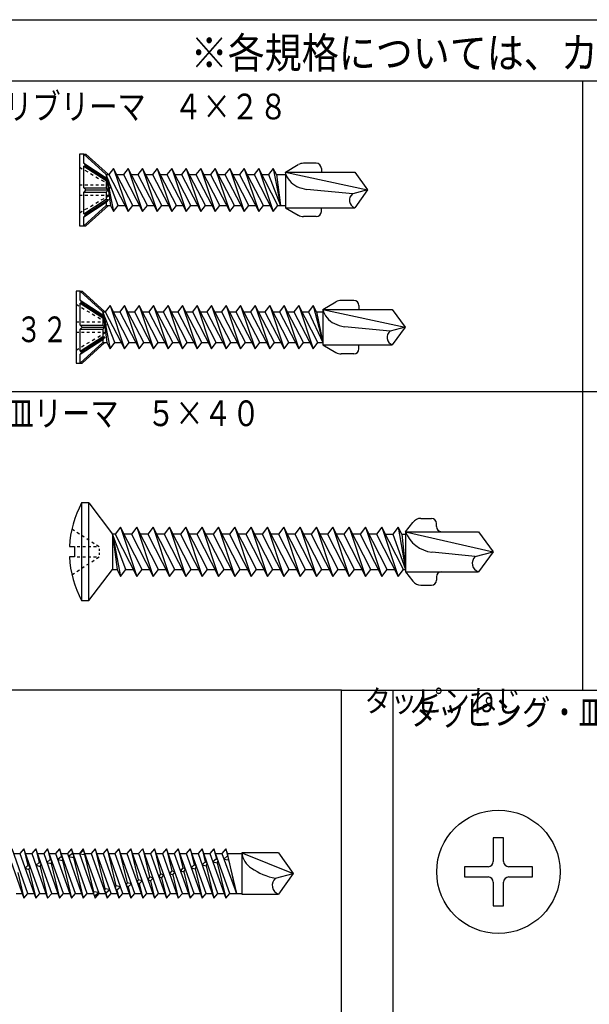
# Model space of a CAD drawing. Extents: x 546 to 932, y -1257 to -988.
# Drawn here: x 759 to 835, y -1120 to -988 of the extents above; entities that cross this region are included whole.
import ezdxf

# ---------------------------------------------------------------- set-up
doc = ezdxf.new("R2010")
doc.units = 0
doc.header["$MEASUREMENT"] = 0
doc.layers.add('図面枠', color=7, linetype='CONTINUOUS')
doc.layers.add('製品', color=7, linetype='CONTINUOUS')
doc.styles.get("Standard").update_dxf_attribs({"font": 'txt', "bigfont": 'bigfont.shx'})
doc.styles.add('VERTXT', font='txt.shx', dxfattribs={"width": 0.858268, "bigfont": 'BIGFONT'})

msp = doc.modelspace()

# ---------------------------------------------------------------- linework, layer by layer
at = {"layer": '図面枠', "color": 4, "linetype": 'Continuous'}
for p, q in [((545.86, -987.89), (932.32, -987.89)), ((932.32, -996.16), (545.86, -996.16)), ((801.71, -1122.76), (801.71, -1077.91)), ((801.71, -1077.91), (932.32, -1077.91)), ((808.61, -1122.76), (808.61, -1077.91))]:
    msp.add_line(p, q, dxfattribs=at)
at = {"layer": '図面枠', "color": 3, "linetype": 'Continuous'}
for p, q in [((834.01, -996.16), (834.01, -1077.91)), ((552.76, -1037.8), (932.32, -1037.8)), ((801.71, -1077.91), (552.76, -1077.91))]:
    msp.add_line(p, q, dxfattribs=at)
at = {"layer": '製品', "color": 3, "linetype": 'Continuous'}
for p, q in [((766.56, -1005.92), (766.56, -1015.58)), ((767.11, -1005.92), (766.56, -1005.92)), ((767.11, -1005.92), (770.14, -1008.68)), ((767.11, -1007.14), (767.11, -1005.92)), ((767.11, -1005.92), (767.38, -1005.92)), ((767.11, -1007.14), (770.14, -1009.1)), ((767.11, -1007.14), (767.38, -1007.51)), ((767.38, -1005.92), (770.42, -1008.68)), ((798.3, -1007.16), (796.6, -1007.16)), ((767.38, -1007.51), (767.11, -1007.53)), ((767.11, -1007.53), (770.14, -1009.49)), ((767.11, -1010.47), (767.11, -1007.53)), ((767.38, -1007.51), (770.42, -1009.46)), ((771.12, -1007.85), (770.48, -1008.68)), ((771.12, -1007.85), (773.06, -1013.64)), ((773.7, -1012.82), (771.12, -1007.85)), ((773.06, -1007.85), (772.43, -1008.68)), ((773.06, -1007.85), (775.01, -1013.64)), ((775.65, -1012.82), (773.06, -1007.85)), ((775.01, -1007.85), (774.38, -1008.68)), ((777.59, -1012.82), (775.01, -1007.85)), ((775.01, -1007.85), (776.96, -1013.64)), ((776.96, -1007.85), (776.33, -1008.68)), ((776.96, -1007.85), (778.91, -1013.64)), ((779.54, -1012.82), (776.96, -1007.85)), ((778.91, -1007.85), (778.27, -1008.68)), ((778.91, -1007.85), (780.85, -1013.64)), ((781.49, -1012.82), (778.91, -1007.85)), ((780.85, -1007.85), (780.22, -1008.68)), ((780.85, -1007.85), (782.8, -1013.64)), ((783.44, -1012.82), (780.85, -1007.85)), ((782.8, -1007.85), (782.17, -1008.68)), ((785.38, -1012.82), (782.8, -1007.85)), ((782.8, -1007.85), (784.75, -1013.64)), ((784.75, -1007.85), (784.11, -1008.68)), ((784.75, -1007.85), (786.7, -1013.64)), ((787.33, -1012.82), (784.75, -1007.85)), ((786.7, -1007.85), (786.06, -1008.68)), ((786.7, -1007.85), (788.64, -1013.64)), ((789.28, -1012.82), (786.7, -1007.85)), ((788.64, -1007.85), (788.01, -1008.68)), ((788.64, -1007.85), (790.59, -1013.64)), ((791.22, -1012.82), (788.64, -1007.85)), ((790.59, -1007.85), (789.96, -1008.68)), ((790.59, -1007.85), (792.54, -1013.64)), ((793.17, -1012.82), (790.59, -1007.85)), ((792.54, -1007.85), (791.9, -1008.68)), ((792.54, -1007.85), (793.51, -1012.82)), ((792.97, -1008.68), (792.54, -1007.85)), ((794.16, -1008.37), (795.9, -1007.35)), ((794.16, -1008.37), (805.2, -1010.75)), ((794.16, -1008.37), (803.47, -1008.37)), ((794.16, -1008.37), (794.16, -1013.13)), ((798.99, -1007.85), (798.99, -1008.37)), ((803.47, -1008.37), (805.2, -1010.75)), ((771.75, -1012.82), (770.14, -1008.68)), ((770.14, -1008.68), (771.12, -1013.64)), ((770.14, -1008.68), (770.69, -1012.82)), ((770.14, -1008.68), (770.14, -1009.1)), ((770.14, -1008.68), (770.48, -1008.68)), ((770.14, -1009.1), (770.42, -1009.47)), ((770.42, -1009.47), (770.14, -1009.49)), ((770.14, -1009.49), (770.14, -1010.47)), ((770.48, -1008.68), (773.06, -1013.64)), ((771.55, -1008.68), (772.43, -1008.68)), ((772.43, -1008.68), (775.01, -1013.64)), ((773.49, -1008.68), (774.38, -1008.68)), ((774.38, -1008.68), (776.96, -1013.64)), ((775.44, -1008.68), (776.33, -1008.68)), ((776.33, -1008.68), (778.91, -1013.64)), ((777.39, -1008.68), (778.27, -1008.68)), ((778.27, -1008.68), (780.85, -1013.64)), ((779.34, -1008.68), (780.22, -1008.68)), ((780.22, -1008.68), (782.8, -1013.64)), ((781.28, -1008.68), (782.17, -1008.68)), ((782.17, -1008.68), (784.75, -1013.64)), ((783.23, -1008.68), (784.11, -1008.68)), ((784.11, -1008.68), (786.7, -1013.64)), ((785.18, -1008.68), (786.06, -1008.68)), ((786.06, -1008.68), (788.64, -1013.64)), ((787.13, -1008.68), (788.01, -1008.68)), ((788.01, -1008.68), (790.59, -1013.64)), ((789.07, -1008.68), (789.96, -1008.68)), ((789.96, -1008.68), (792.54, -1013.64)), ((791.02, -1008.68), (791.9, -1008.68)), ((791.9, -1008.68), (793.51, -1012.82)), ((792.97, -1008.68), (793.51, -1012.82)), ((792.97, -1008.68), (794.16, -1008.68)), ((767.11, -1010.47), (770.14, -1010.47)), ((767.11, -1010.47), (767.38, -1010.75)), ((767.38, -1010.75), (767.11, -1011.02)), ((767.11, -1011.02), (770.14, -1011.02)), ((767.11, -1013.96), (767.11, -1011.02)), ((767.38, -1010.75), (770.42, -1010.75)), ((770.14, -1010.47), (770.42, -1010.75)), ((770.42, -1010.75), (770.14, -1011.02)), ((770.14, -1011.02), (770.14, -1012)), ((803.2, -1011.28), (797.06, -1010.69)), ((805.2, -1010.75), (803.2, -1011.28)), ((805.2, -1010.75), (803.47, -1013.13)), ((767.11, -1013.96), (770.14, -1012)), ((767.11, -1014.35), (770.14, -1012.39)), ((767.38, -1013.98), (770.42, -1012.03)), ((770.14, -1012), (770.42, -1012.02)), ((770.42, -1012.02), (770.14, -1012.39)), ((770.14, -1012.39), (770.14, -1012.82)), ((770.14, -1012.82), (767.11, -1015.58)), ((767.38, -1015.58), (770.42, -1012.82)), ((770.14, -1012.82), (770.69, -1012.82)), ((770.69, -1012.82), (771.12, -1013.64)), ((771.12, -1013.64), (771.75, -1012.82)), ((771.75, -1012.82), (772.63, -1012.82)), ((773.06, -1013.64), (773.7, -1012.82)), ((773.7, -1012.82), (774.58, -1012.82)), ((775.01, -1013.64), (775.65, -1012.82)), ((775.65, -1012.82), (776.53, -1012.82)), ((776.96, -1013.64), (777.59, -1012.82)), ((777.59, -1012.82), (778.48, -1012.82)), ((778.91, -1013.64), (779.54, -1012.82)), ((779.54, -1012.82), (780.42, -1012.82)), ((780.85, -1013.64), (781.49, -1012.82)), ((781.49, -1012.82), (782.37, -1012.82)), ((782.8, -1013.64), (783.44, -1012.82)), ((783.44, -1012.82), (784.32, -1012.82)), ((784.75, -1013.64), (785.38, -1012.82)), ((785.38, -1012.82), (786.27, -1012.82)), ((786.7, -1013.64), (787.33, -1012.82)), ((787.33, -1012.82), (788.21, -1012.82)), ((788.64, -1013.64), (789.28, -1012.82)), ((789.28, -1012.82), (790.16, -1012.82)), ((790.59, -1013.64), (791.22, -1012.82)), ((791.22, -1012.82), (792.11, -1012.82)), ((792.54, -1013.64), (793.17, -1012.82)), ((793.17, -1012.82), (794.16, -1012.82)), ((794.16, -1013.13), (803.47, -1013.13)), ((794.16, -1013.13), (795.9, -1014.15)), ((798.99, -1013.64), (798.99, -1013.13)), ((767.11, -1013.96), (767.38, -1013.98)), ((767.38, -1013.98), (767.11, -1014.35)), ((767.11, -1015.58), (767.11, -1014.35)), ((798.3, -1014.33), (796.6, -1014.33)), ((766.56, -1015.58), (767.11, -1015.58)), ((767.11, -1015.58), (767.38, -1015.58)), ((766.08, -1024.33), (766.08, -1033.99)), ((766.63, -1024.33), (766.08, -1024.33)), ((766.63, -1024.33), (769.66, -1027.09)), ((766.63, -1025.56), (766.63, -1024.33)), ((766.63, -1024.33), (766.9, -1024.33)), ((766.9, -1024.33), (769.94, -1027.09)), ((766.63, -1025.56), (769.66, -1027.52)), ((766.63, -1025.56), (766.9, -1025.93)), ((803.34, -1025.58), (801.64, -1025.58)), ((766.9, -1025.93), (766.63, -1025.95)), ((766.63, -1025.95), (769.66, -1027.91)), ((766.63, -1028.89), (766.63, -1025.95)), ((766.9, -1025.93), (769.94, -1027.88)), ((770.64, -1026.27), (770, -1027.09)), ((770.64, -1026.27), (772.59, -1032.06)), ((773.22, -1031.23), (770.64, -1026.27)), ((772.59, -1026.27), (771.95, -1027.09)), ((772.59, -1026.27), (774.53, -1032.06)), ((775.17, -1031.23), (772.59, -1026.27)), ((774.53, -1026.27), (773.9, -1027.09)), ((774.53, -1026.27), (776.48, -1032.06)), ((777.11, -1031.23), (774.53, -1026.27)), ((776.48, -1026.27), (775.85, -1027.09)), ((776.48, -1026.27), (778.43, -1032.06)), ((779.06, -1031.23), (776.48, -1026.27)), ((778.43, -1026.27), (777.79, -1027.09)), ((778.43, -1026.27), (780.37, -1032.06)), ((781.01, -1031.23), (778.43, -1026.27)), ((780.37, -1026.27), (779.74, -1027.09)), ((780.37, -1026.27), (782.32, -1032.06)), ((782.96, -1031.23), (780.37, -1026.27)), ((782.32, -1026.27), (781.69, -1027.09)), ((784.9, -1031.23), (782.32, -1026.27)), ((782.32, -1026.27), (784.27, -1032.06)), ((784.27, -1026.27), (783.64, -1027.09)), ((784.27, -1026.27), (786.22, -1032.06)), ((786.85, -1031.23), (784.27, -1026.27)), ((786.22, -1026.27), (785.58, -1027.09)), ((786.22, -1026.27), (788.16, -1032.06)), ((788.8, -1031.23), (786.22, -1026.27)), ((788.16, -1026.27), (787.53, -1027.09)), ((788.16, -1026.27), (790.11, -1032.06)), ((790.75, -1031.23), (788.16, -1026.27)), ((790.11, -1026.27), (789.48, -1027.09)), ((790.11, -1026.27), (792.06, -1032.06)), ((792.69, -1031.23), (790.11, -1026.27)), ((792.06, -1026.27), (791.42, -1027.09)), ((794.64, -1031.23), (792.06, -1026.27)), ((792.06, -1026.27), (794.01, -1032.06)), ((794.01, -1026.27), (793.37, -1027.09)), ((796.59, -1031.23), (794.01, -1026.27)), ((794.01, -1026.27), (795.95, -1032.06)), ((795.95, -1026.27), (795.32, -1027.09)), ((798.54, -1031.23), (795.95, -1026.27)), ((795.95, -1026.27), (797.9, -1032.06)), ((797.9, -1026.27), (797.27, -1027.09)), ((797.9, -1026.27), (799.2, -1031.23)), ((798.33, -1027.09), (797.9, -1026.27)), ((799.2, -1026.78), (800.94, -1025.76)), ((799.2, -1026.78), (810.24, -1029.16)), ((799.2, -1026.78), (808.51, -1026.78)), ((799.2, -1026.78), (799.2, -1031.54)), ((804.03, -1026.27), (804.03, -1026.78)), ((808.51, -1026.78), (810.24, -1029.16)), ((771.27, -1031.23), (769.66, -1027.09)), ((769.66, -1027.09), (770.64, -1032.06)), ((769.66, -1027.09), (770.21, -1031.23)), ((769.66, -1027.09), (769.66, -1027.52)), ((769.66, -1027.09), (770, -1027.09)), ((769.66, -1027.52), (769.94, -1027.88)), ((769.94, -1027.88), (769.66, -1027.91)), ((769.66, -1027.91), (769.66, -1028.89)), ((770, -1027.09), (772.59, -1032.06)), ((771.07, -1027.09), (771.95, -1027.09)), ((771.95, -1027.09), (774.53, -1032.06)), ((773.02, -1027.09), (773.9, -1027.09)), ((773.9, -1027.09), (776.48, -1032.06)), ((774.96, -1027.09), (775.85, -1027.09)), ((775.85, -1027.09), (778.43, -1032.06)), ((776.91, -1027.09), (777.79, -1027.09)), ((777.79, -1027.09), (780.37, -1032.06)), ((778.86, -1027.09), (779.74, -1027.09)), ((779.74, -1027.09), (782.32, -1032.06)), ((780.81, -1027.09), (781.69, -1027.09)), ((781.69, -1027.09), (784.27, -1032.06)), ((782.75, -1027.09), (783.64, -1027.09)), ((783.64, -1027.09), (786.22, -1032.06)), ((784.7, -1027.09), (785.58, -1027.09)), ((785.58, -1027.09), (788.16, -1032.06)), ((786.65, -1027.09), (787.53, -1027.09)), ((787.53, -1027.09), (790.11, -1032.06)), ((788.59, -1027.09), (789.48, -1027.09)), ((789.48, -1027.09), (792.06, -1032.06)), ((790.54, -1027.09), (791.42, -1027.09)), ((791.42, -1027.09), (794.01, -1032.06)), ((792.49, -1027.09), (793.37, -1027.09)), ((793.37, -1027.09), (795.95, -1032.06)), ((794.44, -1027.09), (795.32, -1027.09)), ((795.32, -1027.09), (797.9, -1032.06)), ((796.38, -1027.09), (797.27, -1027.09)), ((797.27, -1027.09), (799.2, -1031.23)), ((798.33, -1027.09), (799.2, -1031.23)), ((798.33, -1027.09), (799.2, -1027.09)), ((766.63, -1028.89), (769.66, -1028.89)), ((766.63, -1028.89), (766.9, -1029.16)), ((766.9, -1029.16), (766.63, -1029.44)), ((766.63, -1029.44), (769.66, -1029.44)), ((766.63, -1032.38), (766.63, -1029.44)), ((766.9, -1029.16), (769.94, -1029.16)), ((769.66, -1028.89), (769.94, -1029.16)), ((769.94, -1029.16), (769.66, -1029.44)), ((769.66, -1029.44), (769.66, -1030.42)), ((808.24, -1029.7), (802.1, -1029.1)), ((810.24, -1029.16), (808.24, -1029.7)), ((810.24, -1029.16), (808.51, -1031.54)), ((766.63, -1032.38), (769.66, -1030.42)), ((766.63, -1032.77), (769.66, -1030.81)), ((766.9, -1032.4), (769.94, -1030.45)), ((769.66, -1030.42), (769.94, -1030.44)), ((769.94, -1030.44), (769.66, -1030.81)), ((769.66, -1030.81), (769.66, -1031.23)), ((769.66, -1031.23), (766.63, -1033.99)), ((766.9, -1033.99), (769.94, -1031.23)), ((769.66, -1031.23), (770.21, -1031.23)), ((770.21, -1031.23), (770.64, -1032.06)), ((770.64, -1032.06), (771.27, -1031.23)), ((771.27, -1031.23), (772.16, -1031.23)), ((772.59, -1032.06), (773.22, -1031.23)), ((773.22, -1031.23), (774.1, -1031.23)), ((774.53, -1032.06), (775.17, -1031.23)), ((775.17, -1031.23), (776.05, -1031.23)), ((776.48, -1032.06), (777.11, -1031.23)), ((777.11, -1031.23), (778, -1031.23)), ((778.43, -1032.06), (779.06, -1031.23)), ((779.06, -1031.23), (779.94, -1031.23)), ((780.37, -1032.06), (781.01, -1031.23)), ((781.01, -1031.23), (781.89, -1031.23)), ((782.32, -1032.06), (782.96, -1031.23)), ((782.96, -1031.23), (783.84, -1031.23)), ((784.27, -1032.06), (784.9, -1031.23)), ((784.9, -1031.23), (785.79, -1031.23)), ((786.22, -1032.06), (786.85, -1031.23)), ((786.85, -1031.23), (787.73, -1031.23)), ((788.16, -1032.06), (788.8, -1031.23)), ((788.8, -1031.23), (789.68, -1031.23)), ((790.11, -1032.06), (790.75, -1031.23)), ((790.75, -1031.23), (791.63, -1031.23)), ((792.06, -1032.06), (792.69, -1031.23)), ((792.69, -1031.23), (793.58, -1031.23)), ((794.01, -1032.06), (794.64, -1031.23)), ((794.64, -1031.23), (795.52, -1031.23)), ((795.95, -1032.06), (796.59, -1031.23)), ((796.59, -1031.23), (797.47, -1031.23)), ((797.9, -1032.06), (798.54, -1031.23)), ((798.54, -1031.23), (799.2, -1031.23)), ((799.2, -1031.54), (808.51, -1031.54)), ((799.2, -1031.54), (800.94, -1032.56)), ((804.03, -1032.06), (804.03, -1031.54)), ((766.63, -1032.38), (766.9, -1032.4)), ((766.9, -1032.4), (766.63, -1032.77)), ((766.63, -1033.99), (766.63, -1032.77)), ((803.34, -1032.75), (801.64, -1032.75)), ((766.08, -1033.99), (766.63, -1033.99)), ((766.63, -1033.99), (766.9, -1033.99)), ((766.83, -1052.76), (766.83, -1065.87)), ((767.79, -1052.76), (766.83, -1052.76)), ((767.79, -1052.76), (770.97, -1056.93)), ((767.79, -1065.87), (767.79, -1052.76)), ((772.06, -1056), (771.35, -1056.93)), ((772.06, -1056), (774.25, -1062.62)), ((774.97, -1061.69), (772.06, -1056)), ((774.25, -1056), (773.54, -1056.93)), ((774.25, -1056), (776.44, -1062.62)), ((777.16, -1061.69), (774.25, -1056)), ((776.44, -1056), (775.73, -1056.93)), ((776.44, -1056), (778.64, -1062.62)), ((779.35, -1061.69), (776.44, -1056)), ((778.64, -1056), (777.92, -1056.93)), ((778.64, -1056), (780.83, -1062.62)), ((781.54, -1061.69), (778.64, -1056)), ((780.83, -1056), (780.11, -1056.93)), ((780.83, -1056), (783.02, -1062.62)), ((783.73, -1061.69), (780.83, -1056)), ((783.02, -1056), (782.3, -1056.93)), ((783.02, -1056), (785.21, -1062.62)), ((785.93, -1061.69), (783.02, -1056)), ((785.21, -1056), (784.49, -1056.93)), ((785.21, -1056), (787.4, -1062.62)), ((788.12, -1061.69), (785.21, -1056)), ((787.4, -1056), (786.68, -1056.93)), ((787.4, -1056), (789.59, -1062.62)), ((790.31, -1061.69), (787.4, -1056)), ((789.59, -1056), (788.87, -1056.93)), ((789.59, -1056), (791.78, -1062.62)), ((792.5, -1061.69), (789.59, -1056)), ((791.78, -1056), (791.06, -1056.93)), ((791.78, -1056), (793.97, -1062.62)), ((794.69, -1061.69), (791.78, -1056)), ((793.97, -1056), (793.25, -1056.93)), ((793.97, -1056), (796.16, -1062.62)), ((796.88, -1061.69), (793.97, -1056)), ((796.16, -1056), (795.44, -1056.93)), ((796.16, -1056), (798.35, -1062.62)), ((799.07, -1061.69), (796.16, -1056)), ((798.35, -1056), (797.63, -1056.93)), ((798.35, -1056), (800.54, -1062.62)), ((801.26, -1061.69), (798.35, -1056)), ((800.54, -1056), (799.82, -1056.93)), ((800.54, -1056), (802.73, -1062.62)), ((803.45, -1061.69), (800.54, -1056)), ((802.73, -1056), (802.02, -1056.93)), ((802.73, -1056), (804.92, -1062.62)), ((805.64, -1061.69), (802.73, -1056)), ((804.92, -1056), (804.21, -1056.93)), ((804.92, -1056), (807.11, -1062.62)), ((807.83, -1061.69), (804.92, -1056)), ((807.11, -1056), (806.4, -1056.93)), ((807.11, -1056), (809.31, -1062.62)), ((810.02, -1061.69), (807.11, -1056)), ((809.31, -1056), (808.59, -1056.93)), ((809.31, -1056), (810.3, -1061.69)), ((809.78, -1056.93), (809.31, -1056)), ((810.3, -1056.62), (811.26, -1055.37)), ((812.36, -1054.83), (813.75, -1054.83)), ((814.44, -1055.93), (814.44, -1055.52)), ((772.78, -1061.69), (770.97, -1056.93)), ((770.97, -1056.93), (772.06, -1062.62)), ((770.97, -1056.93), (771.59, -1061.69)), ((770.97, -1056.93), (770.97, -1061.69)), ((771.35, -1056.93), (770.97, -1056.93)), ((771.35, -1056.93), (774.25, -1062.62)), ((773.54, -1056.93), (772.54, -1056.93)), ((773.54, -1056.93), (776.44, -1062.62)), ((775.73, -1056.93), (774.73, -1056.93)), ((775.73, -1056.93), (778.64, -1062.62)), ((777.92, -1056.93), (776.92, -1056.93)), ((777.92, -1056.93), (780.83, -1062.62)), ((780.11, -1056.93), (779.11, -1056.93)), ((780.11, -1056.93), (783.02, -1062.62)), ((782.3, -1056.93), (781.3, -1056.93)), ((782.3, -1056.93), (785.21, -1062.62)), ((784.49, -1056.93), (783.49, -1056.93)), ((784.49, -1056.93), (787.4, -1062.62)), ((786.68, -1056.93), (785.68, -1056.93)), ((786.68, -1056.93), (789.59, -1062.62)), ((788.87, -1056.93), (787.87, -1056.93)), ((788.87, -1056.93), (791.78, -1062.62)), ((791.06, -1056.93), (790.06, -1056.93)), ((791.06, -1056.93), (793.97, -1062.62)), ((793.25, -1056.93), (792.26, -1056.93)), ((793.25, -1056.93), (796.16, -1062.62)), ((795.44, -1056.93), (794.45, -1056.93)), ((795.44, -1056.93), (798.35, -1062.62)), ((797.63, -1056.93), (796.64, -1056.93)), ((797.63, -1056.93), (800.54, -1062.62)), ((799.82, -1056.93), (798.83, -1056.93)), ((799.82, -1056.93), (802.73, -1062.62)), ((802.02, -1056.93), (801.02, -1056.93)), ((802.02, -1056.93), (804.92, -1062.62)), ((804.21, -1056.93), (803.21, -1056.93)), ((804.21, -1056.93), (807.11, -1062.62)), ((806.4, -1056.93), (805.4, -1056.93)), ((806.4, -1056.93), (809.31, -1062.62)), ((807.59, -1056.93), (808.59, -1056.93)), ((808.59, -1056.93), (810.3, -1061.69)), ((809.78, -1056.93), (810.3, -1061.69)), ((809.78, -1056.93), (810.3, -1056.93)), ((810.3, -1056.62), (810.3, -1062)), ((810.3, -1056.62), (822.03, -1059.31)), ((810.3, -1056.62), (820.07, -1056.62)), ((820.07, -1056.62), (822.03, -1059.31)), ((765.19, -1058.62), (765.86, -1058.62)), ((765.86, -1058.62), (765.86, -1060)), ((765.86, -1060), (765.19, -1060)), ((819.63, -1059.95), (813.84, -1059.37)), ((819.63, -1059.95), (822.03, -1059.31)), ((822.03, -1059.31), (820.07, -1062)), ((767.79, -1065.87), (770.97, -1061.69)), ((770.97, -1061.69), (771.59, -1061.69)), ((771.59, -1061.69), (772.06, -1062.62)), ((772.06, -1062.62), (772.78, -1061.69)), ((772.78, -1061.69), (773.78, -1061.69)), ((774.25, -1062.62), (774.97, -1061.69)), ((774.97, -1061.69), (775.97, -1061.69)), ((776.44, -1062.62), (777.16, -1061.69)), ((777.16, -1061.69), (778.16, -1061.69)), ((778.64, -1062.62), (779.35, -1061.69)), ((779.35, -1061.69), (780.35, -1061.69)), ((780.83, -1062.62), (781.54, -1061.69)), ((781.54, -1061.69), (782.54, -1061.69)), ((783.02, -1062.62), (783.73, -1061.69)), ((783.73, -1061.69), (784.73, -1061.69)), ((785.21, -1062.62), (785.93, -1061.69)), ((785.93, -1061.69), (786.92, -1061.69)), ((787.4, -1062.62), (788.12, -1061.69)), ((788.12, -1061.69), (789.11, -1061.69)), ((789.59, -1062.62), (790.31, -1061.69)), ((790.31, -1061.69), (791.3, -1061.69)), ((791.78, -1062.62), (792.5, -1061.69)), ((792.5, -1061.69), (793.49, -1061.69)), ((793.97, -1062.62), (794.69, -1061.69)), ((794.69, -1061.69), (795.69, -1061.69)), ((796.16, -1062.62), (796.88, -1061.69)), ((796.88, -1061.69), (797.88, -1061.69)), ((798.35, -1062.62), (799.07, -1061.69)), ((799.07, -1061.69), (800.07, -1061.69)), ((800.54, -1062.62), (801.26, -1061.69)), ((801.26, -1061.69), (802.26, -1061.69)), ((802.73, -1062.62), (803.45, -1061.69)), ((803.45, -1061.69), (804.45, -1061.69)), ((804.92, -1062.62), (805.64, -1061.69)), ((805.64, -1061.69), (806.64, -1061.69)), ((807.11, -1062.62), (807.83, -1061.69)), ((807.83, -1061.69), (808.83, -1061.69)), ((809.31, -1062.62), (810.02, -1061.69)), ((810.02, -1061.69), (810.3, -1061.69)), ((810.3, -1062), (820.07, -1062)), ((810.3, -1062), (811.26, -1063.26)), ((812.36, -1063.8), (813.75, -1063.8)), ((814.44, -1062.69), (814.44, -1063.11)), ((766.83, -1065.87), (767.79, -1065.87)), ((823.44, -1097.73), (822.06, -1097.73)), ((822.06, -1097.73), (822.06, -1100.9)), ((823.44, -1100.9), (823.44, -1097.73)), ((759.62, -1105.2), (757.49, -1099.2)), ((759.09, -1099.2), (758.55, -1099.82)), ((759.09, -1099.2), (759.62, -1101.41)), ((761.22, -1105.2), (759.09, -1099.2)), ((760.68, -1099.2), (760.14, -1099.82)), ((762.81, -1105.2), (760.68, -1099.2)), ((760.68, -1099.2), (761.12, -1101.01)), ((762.27, -1099.2), (761.74, -1099.82)), ((764.4, -1105.2), (762.27, -1099.2)), ((762.27, -1099.2), (762.61, -1100.61)), ((763.87, -1099.2), (763.33, -1099.82)), ((766, -1105.2), (763.87, -1099.2)), ((763.87, -1099.2), (764.11, -1100.21)), ((765.46, -1099.2), (764.92, -1099.82)), ((767.59, -1105.2), (765.46, -1099.2)), ((765.46, -1099.2), (765.61, -1099.81)), ((767.05, -1099.2), (766.52, -1099.82)), ((767.1, -1099.41), (766.53, -1099.85)), ((769.18, -1105.2), (767.05, -1099.2)), ((767.05, -1099.2), (767.1, -1099.41)), ((767.22, -1099.66), (767.1, -1099.41)), ((767.23, -1099.94), (767.22, -1099.66)), ((768.65, -1099.2), (768.11, -1099.82)), ((768.65, -1099.2), (769.94, -1104.56)), ((770.78, -1105.2), (768.65, -1099.2)), ((770.24, -1099.2), (769.7, -1099.82)), ((770.24, -1099.2), (771.43, -1104.16)), ((772.37, -1105.2), (770.24, -1099.2)), ((771.83, -1099.2), (771.3, -1099.82)), ((771.83, -1099.2), (772.93, -1103.76)), ((773.96, -1105.2), (771.83, -1099.2)), ((773.43, -1099.2), (772.89, -1099.82)), ((773.43, -1099.2), (774.43, -1103.36)), ((775.56, -1105.2), (773.43, -1099.2)), ((775.02, -1099.2), (774.48, -1099.82)), ((775.02, -1099.2), (775.92, -1102.96)), ((777.15, -1105.2), (775.02, -1099.2)), ((776.61, -1099.2), (776.08, -1099.82)), ((776.61, -1099.2), (777.42, -1102.56)), ((778.74, -1105.2), (776.61, -1099.2)), ((778.21, -1099.2), (777.67, -1099.82)), ((778.21, -1099.2), (778.92, -1102.16)), ((780.34, -1105.2), (778.21, -1099.2)), ((779.8, -1099.2), (779.26, -1099.82)), ((779.8, -1099.2), (780.41, -1101.75)), ((781.93, -1105.2), (779.8, -1099.2)), ((781.39, -1099.2), (780.86, -1099.82)), ((783.52, -1105.2), (781.39, -1099.2)), ((781.39, -1099.2), (781.91, -1101.35)), ((782.99, -1099.2), (782.45, -1099.82)), ((785.12, -1105.2), (782.99, -1099.2)), ((782.99, -1099.2), (783.41, -1100.95)), ((784.58, -1099.2), (784.04, -1099.82)), ((786.71, -1105.2), (784.58, -1099.2)), ((784.58, -1099.2), (784.91, -1100.55)), ((786.17, -1099.2), (785.64, -1099.82)), ((786.17, -1099.2), (786.4, -1100.15)), ((786.39, -1099.82), (786.17, -1099.2)), ((756.96, -1099.82), (759.09, -1105.82)), ((757.71, -1099.82), (758.55, -1099.82)), ((758.55, -1099.82), (760.68, -1105.82)), ((759.31, -1099.82), (760.14, -1099.82)), ((760.14, -1099.82), (762.27, -1105.82)), ((761.12, -1101.01), (760.71, -1101.4)), ((760.9, -1099.82), (761.74, -1099.82)), ((761.4, -1101.22), (761.12, -1101.01)), ((761.74, -1099.82), (763.87, -1105.82)), ((762.61, -1100.61), (762.16, -1101.01)), ((762.16, -1101.01), (762.74, -1101.15)), ((762.49, -1099.82), (763.33, -1099.82)), ((762.85, -1100.83), (762.61, -1100.61)), ((762.74, -1101.15), (762.85, -1100.83)), ((763.33, -1099.82), (765.46, -1105.82)), ((764.11, -1100.21), (763.62, -1100.63)), ((763.62, -1100.63), (764.24, -1100.74)), ((764.09, -1099.82), (764.92, -1099.82)), ((764.31, -1100.44), (764.11, -1100.21)), ((764.24, -1100.74), (764.31, -1100.44)), ((764.24, -1100.74), (765.46, -1105.82)), ((764.92, -1099.82), (767.05, -1105.82)), ((765.61, -1099.81), (765.07, -1100.24)), ((765.07, -1100.24), (765.74, -1100.34)), ((765.76, -1100.05), (765.61, -1099.81)), ((765.68, -1099.82), (766.52, -1099.82)), ((765.74, -1100.34), (765.76, -1100.05)), ((765.74, -1100.34), (767.05, -1105.82)), ((766.52, -1099.82), (768.65, -1105.82)), ((766.53, -1099.85), (767.23, -1099.94)), ((767.23, -1099.94), (768.44, -1104.96)), ((767.27, -1099.82), (768.11, -1099.82)), ((768.11, -1099.82), (770.24, -1105.82)), ((768.87, -1099.82), (769.7, -1099.82)), ((769.7, -1099.82), (771.83, -1105.82)), ((770.46, -1099.82), (771.3, -1099.82)), ((771.3, -1099.82), (773.43, -1105.82)), ((772.05, -1099.82), (772.89, -1099.82)), ((772.89, -1099.82), (775.02, -1105.82)), ((773.65, -1099.82), (774.48, -1099.82)), ((774.48, -1099.82), (776.61, -1105.82)), ((775.24, -1099.82), (776.08, -1099.82)), ((776.08, -1099.82), (778.21, -1105.82)), ((776.83, -1099.82), (777.67, -1099.82)), ((777.67, -1099.82), (779.8, -1105.82)), ((778.43, -1099.82), (779.26, -1099.82)), ((779.26, -1099.82), (781.39, -1105.82)), ((780.02, -1099.82), (780.86, -1099.82)), ((780.86, -1099.82), (782.99, -1105.82)), ((781.61, -1099.82), (782.45, -1099.82)), ((782.45, -1099.82), (784.58, -1105.82)), ((783.41, -1100.95), (782.99, -1101.35)), ((783.21, -1099.82), (784.04, -1099.82)), ((783.68, -1101.16), (783.41, -1100.95)), ((784.04, -1099.82), (786.17, -1105.82)), ((784.91, -1100.55), (784.45, -1100.96)), ((784.45, -1100.96), (785.03, -1101.09)), ((784.8, -1099.82), (785.64, -1099.82)), ((785.14, -1100.77), (784.91, -1100.55)), ((785.03, -1101.09), (785.14, -1100.77)), ((785.64, -1099.82), (787.62, -1105.2)), ((786.4, -1100.15), (785.9, -1100.57)), ((785.9, -1100.57), (786.53, -1100.69)), ((787.62, -1105.2), (786.39, -1099.82)), ((786.39, -1099.82), (788.32, -1099.82)), ((786.53, -1100.4), (786.4, -1100.15)), ((786.53, -1100.69), (786.53, -1100.4)), ((786.53, -1100.69), (787.62, -1105.2)), ((788.32, -1099.75), (788.32, -1105.27)), ((788.32, -1099.75), (795.22, -1102.51)), ((793.22, -1099.75), (788.32, -1099.75)), ((793.22, -1099.75), (795.22, -1102.51)), ((759.62, -1101.41), (759.25, -1101.79)), ((759.25, -1101.79), (759.75, -1101.95)), ((759.94, -1101.61), (759.62, -1101.41)), ((759.75, -1101.95), (759.94, -1101.61)), ((759.75, -1101.95), (760.68, -1105.82)), ((760.71, -1101.4), (761.25, -1101.55)), ((761.25, -1101.55), (761.4, -1101.22)), ((761.25, -1101.55), (762.27, -1105.82)), ((762.74, -1101.15), (763.87, -1105.82)), ((778.92, -1102.16), (778.63, -1102.52)), ((779.32, -1102.33), (778.92, -1102.16)), ((779.05, -1102.69), (779.32, -1102.33)), ((780.41, -1101.75), (780.08, -1102.13)), ((780.08, -1102.13), (780.54, -1102.29)), ((780.77, -1101.94), (780.41, -1101.75)), ((780.54, -1102.29), (780.77, -1101.94)), ((780.54, -1102.29), (781.39, -1105.82)), ((781.91, -1101.35), (781.54, -1101.74)), ((781.54, -1101.74), (782.04, -1101.89)), ((782.23, -1101.55), (781.91, -1101.35)), ((782.04, -1101.89), (782.23, -1101.55)), ((782.04, -1101.89), (782.99, -1105.82)), ((782.99, -1101.35), (783.54, -1101.49)), ((783.54, -1101.49), (783.68, -1101.16)), ((783.54, -1101.49), (784.58, -1105.82)), ((785.03, -1101.09), (786.17, -1105.82)), ((821.37, -1101.59), (818.19, -1101.59)), ((818.19, -1101.59), (818.19, -1102.97)), ((827.3, -1101.59), (824.13, -1101.59)), ((827.3, -1102.97), (827.3, -1101.59)), ((758.25, -1102.35), (759.09, -1105.82)), ((774.43, -1103.36), (774.26, -1103.69)), ((774.95, -1103.5), (774.43, -1103.36)), ((774.56, -1103.9), (774.95, -1103.5)), ((775.92, -1102.96), (775.72, -1103.3)), ((775.72, -1103.3), (776.05, -1103.49)), ((776.41, -1103.11), (775.92, -1102.96)), ((776.05, -1103.49), (776.41, -1103.11)), ((776.05, -1103.49), (776.61, -1105.82)), ((777.42, -1102.56), (777.17, -1102.91)), ((777.17, -1102.91), (777.55, -1103.09)), ((777.86, -1102.72), (777.42, -1102.56)), ((777.55, -1103.09), (777.86, -1102.72)), ((777.55, -1103.09), (778.21, -1105.82)), ((778.63, -1102.52), (779.05, -1102.69)), ((779.05, -1102.69), (779.8, -1105.82)), ((792.82, -1103.15), (795.22, -1102.51)), ((795.22, -1102.51), (793.22, -1105.27)), ((818.19, -1102.97), (821.37, -1102.97)), ((822.06, -1103.66), (822.06, -1106.84)), ((823.44, -1106.84), (823.44, -1103.66)), ((824.13, -1102.97), (827.3, -1102.97)), ((769.13, -1105.06), (768.44, -1104.96)), ((768.44, -1104.96), (768.44, -1105.25)), ((769.94, -1104.56), (769.9, -1104.86)), ((769.9, -1104.86), (770.07, -1105.1)), ((770.59, -1104.67), (769.94, -1104.56)), ((770.07, -1105.1), (770.59, -1104.67)), ((771.43, -1104.16), (771.35, -1104.47)), ((771.35, -1104.47), (771.56, -1104.7)), ((772.04, -1104.28), (771.43, -1104.16)), ((771.56, -1104.7), (772.04, -1104.28)), ((771.56, -1104.7), (771.83, -1105.82)), ((772.93, -1103.76), (772.81, -1104.08)), ((772.81, -1104.08), (773.06, -1104.3)), ((773.5, -1103.89), (772.93, -1103.76)), ((773.06, -1104.3), (773.5, -1103.89)), ((773.06, -1104.3), (773.43, -1105.82)), ((774.26, -1103.69), (774.56, -1103.9)), ((774.56, -1103.9), (775.02, -1105.82)), ((758.03, -1105.2), (758.87, -1105.2)), ((759.09, -1105.82), (759.62, -1105.2)), ((759.62, -1105.2), (760.46, -1105.2)), ((760.68, -1105.82), (761.22, -1105.2)), ((761.22, -1105.2), (762.05, -1105.2)), ((762.27, -1105.82), (762.81, -1105.2)), ((762.81, -1105.2), (763.65, -1105.2)), ((763.87, -1105.82), (764.4, -1105.2)), ((764.4, -1105.2), (765.24, -1105.2)), ((765.46, -1105.82), (766, -1105.2)), ((766, -1105.2), (766.83, -1105.2)), ((767.05, -1105.82), (767.59, -1105.2)), ((767.59, -1105.2), (768.43, -1105.2)), ((768.44, -1105.25), (768.57, -1105.5)), ((768.57, -1105.5), (769.13, -1105.06)), ((768.57, -1105.5), (768.65, -1105.82)), ((768.65, -1105.82), (769.18, -1105.2)), ((769.18, -1105.2), (770.02, -1105.2)), ((770.07, -1105.1), (770.24, -1105.82)), ((770.24, -1105.82), (770.78, -1105.2)), ((770.78, -1105.2), (771.61, -1105.2)), ((771.83, -1105.82), (772.37, -1105.2)), ((772.37, -1105.2), (773.21, -1105.2)), ((773.43, -1105.82), (773.96, -1105.2)), ((773.96, -1105.2), (774.8, -1105.2)), ((775.02, -1105.82), (775.56, -1105.2)), ((775.56, -1105.2), (776.39, -1105.2)), ((776.61, -1105.82), (777.15, -1105.2)), ((777.15, -1105.2), (777.99, -1105.2)), ((778.21, -1105.82), (778.74, -1105.2)), ((778.74, -1105.2), (779.58, -1105.2)), ((779.8, -1105.82), (780.34, -1105.2)), ((780.34, -1105.2), (781.17, -1105.2)), ((781.39, -1105.82), (781.93, -1105.2)), ((781.93, -1105.2), (782.77, -1105.2)), ((782.99, -1105.82), (783.52, -1105.2)), ((783.52, -1105.2), (784.36, -1105.2)), ((784.58, -1105.82), (785.12, -1105.2)), ((785.12, -1105.2), (785.95, -1105.2)), ((786.17, -1105.82), (786.71, -1105.2)), ((786.71, -1105.2), (788.32, -1105.2)), ((788.32, -1105.27), (793.22, -1105.27)), ((822.06, -1106.84), (823.44, -1106.84))]:
    msp.add_line(p, q, dxfattribs=at)
at = {"layer": '製品', "color": 2, "linetype": 'Continuous'}
for p, q in [((766.56, -1007.67), (766.92, -1007.89)), ((767.28, -1008.1), (767.65, -1008.32)), ((768.01, -1008.54), (768.37, -1008.75)), ((768.74, -1008.97), (769.1, -1009.19)), ((769.47, -1009.4), (769.83, -1009.62)), ((766.56, -1010.06), (766.92, -1010.06)), ((767.28, -1010.06), (767.65, -1010.06)), ((768.01, -1010.06), (768.37, -1010.06)), ((768.74, -1010.06), (769.1, -1010.06)), ((769.47, -1010.06), (769.83, -1010.06)), ((770.19, -1009.84), (770.56, -1010.06)), ((770.19, -1010.06), (770.56, -1010.06)), ((770.56, -1010.33), (770.56, -1010.61)), ((770.56, -1010.88), (770.56, -1011.16)), ((766.56, -1011.44), (766.92, -1011.44)), ((767.28, -1011.44), (767.65, -1011.44)), ((768.01, -1011.44), (768.37, -1011.44)), ((768.74, -1011.44), (769.1, -1011.44)), ((768.74, -1012.52), (769.1, -1012.3)), ((769.47, -1011.44), (769.83, -1011.44)), ((769.47, -1012.09), (769.83, -1011.87)), ((770.19, -1011.44), (770.56, -1011.44)), ((770.19, -1011.65), (770.56, -1011.44)), ((766.56, -1013.82), (766.92, -1013.61)), ((767.28, -1013.39), (767.65, -1013.17)), ((768.01, -1012.96), (768.37, -1012.74)), ((766.08, -1026.09), (766.44, -1026.3)), ((766.8, -1026.52), (767.17, -1026.74)), ((767.53, -1026.95), (767.9, -1027.17)), ((768.26, -1027.39), (768.62, -1027.61)), ((768.99, -1027.82), (769.35, -1028.04)), ((769.71, -1028.26), (770.08, -1028.47)), ((766.08, -1028.47), (766.44, -1028.47)), ((766.8, -1028.47), (767.17, -1028.47)), ((767.53, -1028.47), (767.9, -1028.47)), ((768.26, -1028.47), (768.62, -1028.47)), ((768.99, -1028.47), (769.35, -1028.47)), ((769.71, -1028.47), (770.08, -1028.47)), ((770.08, -1028.75), (770.08, -1029.03)), ((770.08, -1029.3), (770.08, -1029.58)), ((766.08, -1029.85), (766.44, -1029.85)), ((766.8, -1029.85), (767.17, -1029.85)), ((767.53, -1029.85), (767.9, -1029.85)), ((768.26, -1029.85), (768.62, -1029.85)), ((768.26, -1030.94), (768.62, -1030.72)), ((768.99, -1029.85), (769.35, -1029.85)), ((768.99, -1030.5), (769.35, -1030.29)), ((769.71, -1029.85), (770.08, -1029.85)), ((769.71, -1030.07), (770.08, -1029.85)), ((766.08, -1032.24), (766.44, -1032.02)), ((766.8, -1031.81), (767.17, -1031.59)), ((767.53, -1031.37), (767.9, -1031.16)), ((765.52, -1056.23), (765.85, -1056.45)), ((766.18, -1056.67), (766.52, -1056.89)), ((766.85, -1057.1), (767.18, -1057.32)), ((766.23, -1058.62), (766.6, -1058.62)), ((766.97, -1058.62), (767.33, -1058.62)), ((767.51, -1057.54), (767.84, -1057.75)), ((767.7, -1058.62), (768.07, -1058.62)), ((768.18, -1057.97), (768.51, -1058.19)), ((768.44, -1058.62), (768.81, -1058.62)), ((768.84, -1058.4), (769.17, -1058.62)), ((766.23, -1060), (766.6, -1060)), ((766.97, -1060), (767.33, -1060)), ((767.7, -1060), (768.07, -1060)), ((768.44, -1060), (768.81, -1060)), ((768.84, -1060.22), (769.17, -1060)), ((769.17, -1058.9), (769.17, -1059.17)), ((769.17, -1059.45), (769.17, -1059.73)), ((766.85, -1061.52), (767.18, -1061.3)), ((767.51, -1061.09), (767.84, -1060.87)), ((768.18, -1060.65), (768.51, -1060.44)), ((765.52, -1062.39), (765.85, -1062.17)), ((766.18, -1061.95), (766.52, -1061.74))]:
    msp.add_line(p, q, dxfattribs=at)
at = {"layer": '製品', "color": 3, "linetype": 'Continuous'}
msp.add_circle((822.75, -1102.28), 8.28, dxfattribs=at)
for centre, radius, start, end in [((796.6, -1008.54), 1.38, 90, 120.2564), ((798.3, -1007.85), 0.69, 0, 90), ((796.93, -1007.69), 2.86, 193.6789, 244.4826), ((797.94, -1005.4), 5.36, 245.2916, 260.503), ((803.8, -1012.13), 1.05, 125.515, 251.1345), ((798.3, -1013.64), 0.69, 270, 0), ((796.6, -1012.95), 1.38, 239.7436, 270), ((801.64, -1026.96), 1.38, 90, 120.2564), ((803.34, -1026.27), 0.69, 0, 90), ((801.97, -1026.11), 2.86, 193.6789, 244.4826), ((802.98, -1023.82), 5.36, 245.2916, 260.503), ((808.85, -1030.55), 1.05, 125.515, 251.1345), ((803.34, -1032.06), 0.69, 270, 0), ((801.64, -1031.37), 1.38, 239.7436, 270), ((778.97, -1059.31), 13.8, 151.6439, 177.1343), ((812.36, -1056.21), 1.38, 90, 142.4314), ((813.75, -1055.52), 0.69, 0, 90), ((815.13, -1055.93), 0.69, 180, 270), ((814.3, -1055.11), 4.28, 200.6643, 263.7124), ((778.97, -1059.31), 13.8, 182.8657, 208.3561), ((820.46, -1060.85), 1.22, 132.9429, 251.533), ((815.13, -1062.69), 0.69, 90, 180), ((812.36, -1062.42), 1.38, 217.5686, 270), ((813.75, -1063.11), 0.69, 270, 0), ((791.33, -1099.28), 3.05, 188.8372, 235.4373), ((821.37, -1100.9), 0.69, 270, 0), ((824.13, -1100.9), 0.69, 180, 270), ((794.53, -1094.65), 8.67, 235.4373, 258.684), ((793.69, -1104.09), 1.28, 132.9449, 248.1452), ((821.37, -1103.66), 0.69, 0, 90), ((824.13, -1103.66), 0.69, 90, 180)]:
    msp.add_arc(centre, radius, start, end, dxfattribs=at)

# ---------------------------------------------------------------- texts
at = {"layer": '図面枠', "color": 2, "linetype": 'Continuous'}
for s, height, width, p in [('※各規格については、カタログをご参照願います。', 4.14, 0.879314, (781.46, -994.41)), ('シルタップ・皿リブリーマ\u3000４×２８', 3.45, 0.807579, (729.82, -1001.27)), ('４×３２', 3.45, 0.73811, (751.08, -1031.18)), ('シルタップ・丸皿リーマ\u3000５×４０', 3.45, 0.807308, (729.99, -1042.45)), ('タッピング・皿\u3000６×６５', 3.45, 0.80577, (810.75, -1082.59))]:
    msp.add_text(s, height=height, dxfattribs=dict(at, width=width)).set_placement(p)
at = {"layer": '図面枠', "color": 3, "linetype": 'Continuous', "style": 'VERTXT', "width": 0.86}
msp.add_text('タッピンねじ', height=3, dxfattribs=at).set_placement((804.8, -1080.84))

doc.saveas('drawing.dxf')
